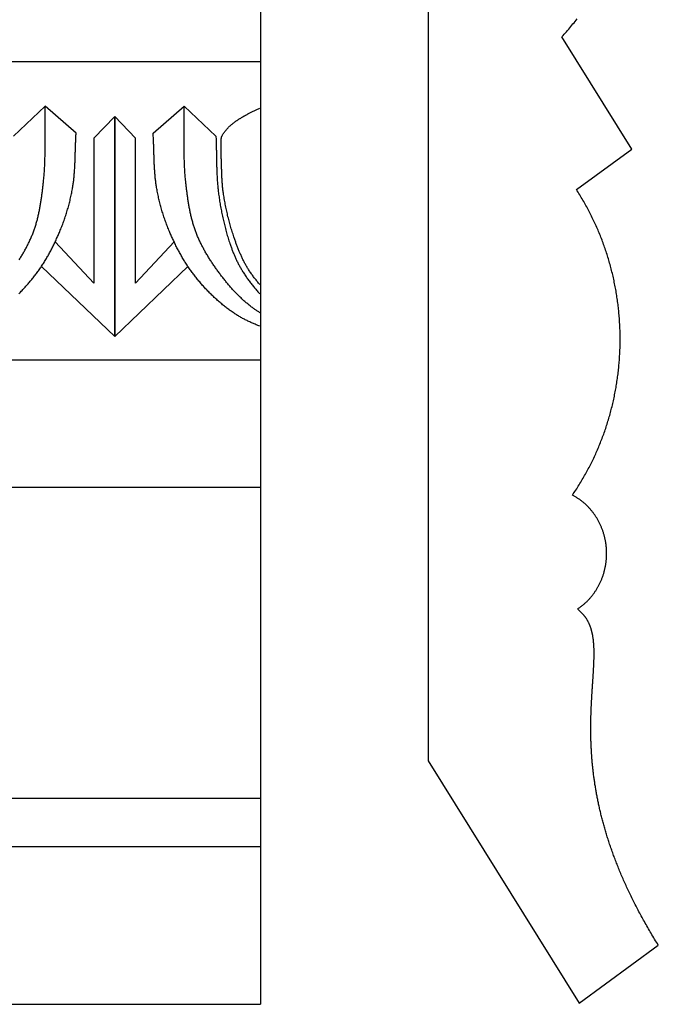
# Model space of a CAD drawing. Units: millimetres. Extents: x -156 to 86, y -93 to 80.
# Drawn here: x 29 to 85, y -93 to -7 of the extents above; entities that cross this region are included whole.
import ezdxf

# ---------------------------------------------------------------- set-up
doc = ezdxf.new("R2010")
doc.units = ezdxf.units.MM
doc.layers.add('Vector Layer 1', color=7, linetype='Continuous', lineweight=30)

msp = doc.modelspace()

# ---------------------------------------------------------------- linework, layer by layer
at = {"layer": 'Vector Layer 1', "color": 18, "lineweight": 30, "true_color": 0x000000}
for p, q in [((-115.781, -10.449), (50.022, -10.449)), ((37.233, -34.555), (37.233, -15.266)), ((30.801, -28.425), (37.233, -34.555)), ((-115.781, -36.622), (50.022, -36.622)), ((-115.781, -47.79), (50.022, -47.79)), ((-115.781, -75.052), (50.022, -75.052)), ((-115.781, -79.298), (50.022, -79.298)), ((-115.781, -93.151), (50.022, -93.151))]:
    msp.add_line(p, q, dxfattribs=at)
for points in [[(64.737, 67.032), (64.737, -71.786)], [(64.737, -71.786), (77.984, -93.04), (77.984, -93.04), (84.942, -87.962), (84.942, -87.962), (84.86, -87.83), (84.78, -87.699), (84.699, -87.569), (84.62, -87.439), (84.541, -87.308), (84.463, -87.179), (84.386, -87.049), (84.31, -86.92), (84.234, -86.792), (84.159, -86.663), (84.084, -86.535), (84.011, -86.407), (83.938, -86.28), (83.865, -86.153), (83.794, -86.026), (83.723, -85.899), (83.652, -85.773), (83.583, -85.647), (83.514, -85.522), (83.445, -85.397), (83.378, -85.272), (83.311, -85.147), (83.245, -85.023), (83.179, -84.899), (83.114, -84.775), (83.05, -84.652), (82.986, -84.529), (82.923, -84.406), (82.861, -84.284), (82.799, -84.162), (82.738, -84.04), (82.677, -83.918), (82.618, -83.797), (82.558, -83.676), (82.5, -83.556), (82.442, -83.435), (82.385, -83.316), (82.328, -83.196), (82.272, -83.077), (82.216, -82.958), (82.161, -82.839), (82.107, -82.721), (82.053, -82.603), (82, -82.485), (81.948, -82.367), (81.896, -82.25), (81.845, -82.133), (81.794, -82.017), (81.744, -81.901), (81.694, -81.785), (81.645, -81.669), (81.597, -81.554), (81.549, -81.439), (81.502, -81.324), (81.455, -81.21), (81.409, -81.096), (81.363, -80.982), (81.318, -80.869), (81.274, -80.756), (81.23, -80.643), (81.186, -80.53), (81.144, -80.418), (81.101, -80.306), (81.059, -80.195), (81.018, -80.083), (80.978, -79.972), (80.937, -79.862), (80.898, -79.751), (80.858, -79.641), (80.82, -79.531), (80.782, -79.422), (80.744, -79.313), (80.707, -79.204), (80.67, -79.095), (80.634, -78.987), (80.599, -78.879), (80.564, -78.771), (80.529, -78.664), (80.495, -78.557), (80.461, -78.45), (80.428, -78.343), (80.395, -78.237), (80.363, -78.131), (80.331, -78.026), (80.3, -77.921), (80.269, -77.816), (80.239, -77.711), (80.209, -77.607), (80.18, -77.502), (80.151, -77.399), (80.122, -77.295), (80.094, -77.192), (80.067, -77.089), (80.039, -76.986), (80.013, -76.884), (79.986, -76.782), (79.961, -76.68), (79.935, -76.579), (79.91, -76.478), (79.886, -76.377), (79.861, -76.277), (79.838, -76.176), (79.814, -76.076), (79.791, -75.977), (79.769, -75.877), (79.747, -75.778), (79.725, -75.679), (79.704, -75.581), (79.683, -75.483), (79.662, -75.385), (79.642, -75.287), (79.623, -75.19), (79.603, -75.093), (79.584, -74.996), (79.566, -74.9), (79.547, -74.804), (79.53, -74.708), (79.512, -74.612), (79.495, -74.517), (79.478, -74.422), (79.462, -74.327), (79.446, -74.233), (79.43, -74.139), (79.415, -74.045), (79.4, -73.951), (79.385, -73.858), (79.371, -73.765), (79.357, -73.673), (79.343, -73.58), (79.33, -73.488), (79.317, -73.396), (79.304, -73.305), (79.292, -73.214), (79.28, -73.123), (79.268, -73.032), (79.257, -72.942), (79.246, -72.851), (79.235, -72.762), (79.225, -72.672), (79.214, -72.583), (79.204, -72.494), (79.195, -72.405), (79.186, -72.317), (79.177, -72.229), (79.168, -72.141), (79.159, -72.053), (79.151, -71.966), (79.143, -71.879), (79.136, -71.792), (79.128, -71.706), (79.121, -71.62), (79.115, -71.534), (79.108, -71.448), (79.102, -71.363), (79.096, -71.278), (79.09, -71.193), (79.084, -71.109), (79.079, -71.025), (79.074, -70.941), (79.069, -70.857), (79.065, -70.774), (79.06, -70.691), (79.056, -70.608), (79.052, -70.526), (79.048, -70.444), (79.045, -70.362), (79.042, -70.28), (79.039, -70.199), (79.036, -70.118), (79.033, -70.037), (79.031, -69.956), (79.029, -69.876), (79.027, -69.796), (79.025, -69.716), (79.023, -69.637), (79.022, -69.558), (79.02, -69.479), (79.019, -69.4), (79.018, -69.322), (79.018, -69.244), (79.017, -69.166), (79.017, -69.088), (79.017, -69.011), (79.017, -68.934), (79.017, -68.857), (79.017, -68.781), (79.017, -68.705), (79.018, -68.629), (79.019, -68.553), (79.019, -68.478), (79.02, -68.403), (79.022, -68.328), (79.023, -68.254), (79.024, -68.179), (79.026, -68.105), (79.028, -68.032), (79.029, -67.958), (79.031, -67.885), (79.033, -67.812), (79.035, -67.74), (79.038, -67.667), (79.04, -67.595), (79.042, -67.523), (79.045, -67.452), (79.048, -67.38), (79.05, -67.309), (79.053, -67.239), (79.056, -67.168), (79.059, -67.098), (79.062, -67.028), (79.066, -66.958), (79.069, -66.889), (79.072, -66.82), (79.076, -66.751), (79.079, -66.682), (79.083, -66.614), (79.086, -66.546), (79.09, -66.478), (79.094, -66.41), (79.097, -66.343), (79.101, -66.276), (79.105, -66.209), (79.109, -66.143), (79.113, -66.076), (79.117, -66.01), (79.121, -65.945), (79.125, -65.879), (79.129, -65.814), (79.133, -65.749), (79.137, -65.684), (79.141, -65.62), (79.145, -65.556), (79.15, -65.492), (79.154, -65.428), (79.158, -65.365), (79.162, -65.302), (79.166, -65.239), (79.171, -65.176), (79.175, -65.114), (79.179, -65.052), (79.183, -64.99), (79.187, -64.929), (79.191, -64.867), (79.195, -64.806), (79.199, -64.745), (79.203, -64.685), (79.207, -64.625), (79.211, -64.565), (79.215, -64.505), (79.219, -64.445), (79.223, -64.386), (79.227, -64.327), (79.23, -64.268), (79.234, -64.21), (79.238, -64.152), (79.241, -64.094), (79.245, -64.036), (79.248, -63.979), (79.252, -63.921), (79.255, -63.864), (79.258, -63.808), (79.261, -63.751), (79.264, -63.695), (79.267, -63.639), (79.27, -63.583), (79.273, -63.528), (79.276, -63.473), (79.278, -63.418), (79.281, -63.363), (79.283, -63.309), (79.286, -63.255), (79.288, -63.201), (79.29, -63.147), (79.292, -63.094), (79.294, -63.04), (79.295, -62.987), (79.297, -62.935), (79.298, -62.882), (79.3, -62.83), (79.301, -62.778), (79.302, -62.726), (79.303, -62.675), (79.304, -62.624), (79.304, -62.573), (79.305, -62.522), (79.305, -62.472), (79.305, -62.422), (79.305, -62.372), (79.305, -62.322), (79.305, -62.272), (79.304, -62.223), (79.304, -62.174), (79.303, -62.126), (79.302, -62.077), (79.301, -62.029), (79.299, -61.981), (79.298, -61.933), (79.296, -61.886), (79.294, -61.838), (79.292, -61.791), (79.29, -61.744), (79.287, -61.698), (79.284, -61.652), (79.282, -61.606), (79.278, -61.56), (79.275, -61.514), (79.271, -61.469), (79.268, -61.424), (79.264, -61.379), (79.259, -61.334), (79.255, -61.29), (79.25, -61.246), (79.245, -61.202), (79.24, -61.158), (79.234, -61.115), (79.229, -61.072), (79.223, -61.029), (79.217, -60.986), (79.21, -60.944), (79.204, -60.902), (79.197, -60.86), (79.189, -60.818), (79.182, -60.776), (79.174, -60.735), (79.166, -60.694), (79.158, -60.653), (79.149, -60.613), (79.14, -60.573), (79.131, -60.532), (79.122, -60.493), (79.112, -60.453), (79.102, -60.414), (79.091, -60.375), (79.081, -60.336), (79.07, -60.297), (79.059, -60.259), (79.047, -60.22), (79.035, -60.182), (79.023, -60.145), (79.01, -60.107), (78.998, -60.07), (78.984, -60.033), (78.971, -59.996), (78.957, -59.96), (78.943, -59.923), (78.928, -59.887), (78.914, -59.851), (78.898, -59.816), (78.883, -59.78), (78.867, -59.745), (78.851, -59.71), (78.834, -59.675), (78.817, -59.641), (78.8, -59.607), (78.782, -59.573), (78.764, -59.539), (78.746, -59.505), (78.727, -59.472), (78.708, -59.439), (78.688, -59.406), (78.668, -59.373), (78.648, -59.341), (78.627, -59.309), (78.606, -59.277), (78.584, -59.245), (78.562, -59.213), (78.54, -59.182), (78.517, -59.151), (78.494, -59.12), (78.471, -59.089), (78.447, -59.059), (78.422, -59.029), (78.398, -58.999), (78.372, -58.969), (78.347, -58.94), (78.32, -58.91), (78.294, -58.881), (78.267, -58.853), (78.24, -58.824), (78.212, -58.796), (78.183, -58.767), (78.155, -58.739), (78.125, -58.712), (78.096, -58.684), (78.066, -58.657), (78.035, -58.63), (78.004, -58.603), (77.972, -58.576), (77.94, -58.55), (77.908, -58.524), (77.875, -58.498), (77.842, -58.472), (77.842, -58.472), (77.895, -58.437), (77.948, -58.402), (78.001, -58.366), (78.053, -58.329), (78.104, -58.292), (78.155, -58.254), (78.206, -58.215), (78.256, -58.176), (78.306, -58.136), (78.355, -58.096), (78.403, -58.055), (78.451, -58.014), (78.499, -57.972), (78.546, -57.929), (78.593, -57.886), (78.639, -57.842), (78.684, -57.798), (78.729, -57.754), (78.774, -57.708), (78.818, -57.663), (78.861, -57.616), (78.904, -57.57), (78.946, -57.522), (78.988, -57.475), (79.029, -57.426), (79.07, -57.378), (79.11, -57.329), (79.15, -57.279), (79.189, -57.229), (79.227, -57.178), (79.265, -57.127), (79.303, -57.076), (79.339, -57.024), (79.376, -56.972), (79.411, -56.919), (79.446, -56.866), (79.481, -56.812), (79.515, -56.758), (79.548, -56.704), (79.581, -56.649), (79.613, -56.594), (79.645, -56.538), (79.676, -56.482), (79.706, -56.426), (79.736, -56.369), (79.765, -56.312), (79.793, -56.255), (79.821, -56.197), (79.849, -56.139), (79.875, -56.08), (79.901, -56.021), (79.927, -55.962), (79.952, -55.903), (79.976, -55.843), (80, -55.783), (80.023, -55.723), (80.045, -55.662), (80.067, -55.601), (80.088, -55.54), (80.108, -55.478), (80.128, -55.417), (80.147, -55.355), (80.165, -55.292), (80.183, -55.23), (80.2, -55.167), (80.216, -55.104), (80.232, -55.04), (80.247, -54.977), (80.262, -54.913), (80.276, -54.849), (80.289, -54.785), (80.301, -54.72), (80.313, -54.656), (80.324, -54.591), (80.334, -54.526), (80.344, -54.461), (80.353, -54.395), (80.361, -54.33), (80.368, -54.264), (80.375, -54.198), (80.381, -54.132), (80.387, -54.066), (80.391, -54), (80.395, -53.933), (80.399, -53.867), (80.401, -53.8), (80.403, -53.733), (80.404, -53.666), (80.405, -53.599), (80.404, -53.532), (80.403, -53.465), (80.401, -53.397), (80.399, -53.33), (80.399, -53.33), (80.395, -53.263), (80.391, -53.195), (80.386, -53.128), (80.381, -53.061), (80.375, -52.995), (80.368, -52.928), (80.36, -52.862), (80.352, -52.796), (80.342, -52.73), (80.333, -52.664), (80.322, -52.599), (80.311, -52.533), (80.299, -52.468), (80.286, -52.403), (80.273, -52.339), (80.259, -52.274), (80.245, -52.21), (80.229, -52.146), (80.213, -52.083), (80.197, -52.019), (80.179, -51.956), (80.161, -51.894), (80.143, -51.831), (80.123, -51.769), (80.103, -51.707), (80.083, -51.645), (80.061, -51.584), (80.039, -51.523), (80.017, -51.462), (79.994, -51.402), (79.97, -51.342), (79.945, -51.282), (79.92, -51.223), (79.895, -51.164), (79.868, -51.105), (79.841, -51.047), (79.814, -50.989), (79.786, -50.931), (79.757, -50.874), (79.728, -50.817), (79.698, -50.76), (79.667, -50.704), (79.636, -50.649), (79.604, -50.593), (79.572, -50.538), (79.539, -50.484), (79.506, -50.43), (79.472, -50.376), (79.437, -50.323), (79.402, -50.27), (79.366, -50.218), (79.33, -50.166), (79.293, -50.114), (79.256, -50.063), (79.218, -50.013), (79.179, -49.962), (79.14, -49.913), (79.1, -49.864), (79.06, -49.815), (79.02, -49.767), (78.978, -49.719), (78.937, -49.672), (78.894, -49.625), (78.852, -49.579), (78.808, -49.533), (78.765, -49.488), (78.72, -49.443), (78.676, -49.399), (78.63, -49.356), (78.584, -49.313), (78.538, -49.27), (78.491, -49.228), (78.444, -49.187), (78.396, -49.146), (78.348, -49.106), (78.299, -49.066), (78.25, -49.027), (78.201, -48.989), (78.15, -48.951), (78.1, -48.913), (78.049, -48.877), (77.997, -48.841), (77.945, -48.805), (77.893, -48.77), (77.84, -48.736), (77.787, -48.702), (77.733, -48.67), (77.679, -48.637), (77.624, -48.606), (77.569, -48.575), (77.514, -48.544), (77.458, -48.514), (77.401, -48.485), (77.401, -48.485), (77.478, -48.374), (77.554, -48.261), (77.629, -48.149), (77.703, -48.036), (77.777, -47.922), (77.85, -47.809), (77.922, -47.695), (77.994, -47.58), (78.065, -47.465), (78.135, -47.35), (78.204, -47.235), (78.273, -47.119), (78.341, -47.003), (78.408, -46.886), (78.475, -46.769), (78.541, -46.652), (78.606, -46.535), (78.671, -46.417), (78.735, -46.299), (78.798, -46.18), (78.86, -46.062), (78.922, -45.943), (78.983, -45.823), (79.043, -45.704), (79.103, -45.584), (79.162, -45.463), (79.22, -45.343), (79.277, -45.222), (79.334, -45.101), (79.39, -44.98), (79.446, -44.858), (79.5, -44.736), (79.554, -44.614), (79.608, -44.491), (79.66, -44.368), (79.712, -44.245), (79.763, -44.122), (79.814, -43.999), (79.863, -43.875), (79.912, -43.751), (79.961, -43.627), (80.008, -43.502), (80.055, -43.378), (80.102, -43.253), (80.147, -43.127), (80.192, -43.002), (80.236, -42.876), (80.279, -42.751), (80.322, -42.625), (80.364, -42.498), (80.405, -42.372), (80.446, -42.245), (80.486, -42.118), (80.525, -41.991), (80.564, -41.864), (80.601, -41.737), (80.638, -41.609), (80.675, -41.481), (80.71, -41.353), (80.745, -41.225), (80.78, -41.097), (80.813, -40.968), (80.846, -40.839), (80.878, -40.711), (80.91, -40.582), (80.94, -40.452), (80.97, -40.323), (81, -40.194), (81.028, -40.064), (81.056, -39.934), (81.083, -39.805), (81.11, -39.675), (81.136, -39.544), (81.161, -39.414), (81.185, -39.284), (81.209, -39.153), (81.232, -39.023), (81.254, -38.892), (81.275, -38.761), (81.296, -38.63), (81.316, -38.499), (81.336, -38.368), (81.354, -38.237), (81.372, -38.106), (81.39, -37.974), (81.406, -37.843), (81.422, -37.711), (81.437, -37.579), (81.452, -37.448), (81.466, -37.316), (81.479, -37.184), (81.491, -37.052), (81.503, -36.92), (81.514, -36.788), (81.524, -36.656), (81.533, -36.524), (81.542, -36.392), (81.55, -36.259), (81.558, -36.127), (81.565, -35.995), (81.571, -35.863), (81.576, -35.73), (81.58, -35.598), (81.584, -35.465), (81.587, -35.333), (81.59, -35.2), (81.592, -35.068), (81.593, -34.936), (81.593, -34.803), (81.593, -34.671), (81.592, -34.538), (81.59, -34.406), (81.587, -34.273), (81.584, -34.141), (81.58, -34.008), (81.576, -33.876), (81.57, -33.744), (81.564, -33.611), (81.557, -33.479), (81.55, -33.347), (81.542, -33.214), (81.533, -33.082), (81.523, -32.95), (81.513, -32.818), (81.502, -32.686), (81.49, -32.554), (81.478, -32.422), (81.465, -32.29), (81.451, -32.158), (81.437, -32.026), (81.421, -31.895), (81.405, -31.763), (81.389, -31.632), (81.371, -31.5), (81.353, -31.369), (81.334, -31.237), (81.315, -31.106), (81.295, -30.975), (81.274, -30.844), (81.252, -30.713), (81.23, -30.583), (81.207, -30.452), (81.183, -30.321), (81.159, -30.191), (81.134, -30.061), (81.108, -29.931), (81.081, -29.8), (81.054, -29.671), (81.026, -29.541), (80.997, -29.411), (80.968, -29.282), (80.937, -29.152), (80.907, -29.023), (80.875, -28.894), (80.843, -28.765), (80.81, -28.636), (80.776, -28.508), (80.742, -28.379), (80.707, -28.251), (80.671, -28.123), (80.634, -27.995), (80.597, -27.868), (80.559, -27.74), (80.521, -27.613), (80.481, -27.486), (80.441, -27.359), (80.4, -27.232), (80.359, -27.105), (80.317, -26.979), (80.274, -26.853), (80.23, -26.727), (80.186, -26.601), (80.141, -26.476), (80.095, -26.35), (80.049, -26.225), (80.001, -26.101), (79.953, -25.976), (79.905, -25.852), (79.856, -25.728), (79.806, -25.604), (79.755, -25.48), (79.703, -25.357), (79.651, -25.234), (79.598, -25.111), (79.545, -24.988), (79.491, -24.866), (79.436, -24.744), (79.38, -24.622), (79.323, -24.501), (79.266, -24.379), (79.208, -24.258), (79.15, -24.138), (79.091, -24.017), (79.031, -23.897), (78.97, -23.777), (78.909, -23.658), (78.846, -23.539), (78.784, -23.42), (78.72, -23.301), (78.656, -23.183), (78.591, -23.065), (78.525, -22.948), (78.459, -22.83), (78.392, -22.713), (78.324, -22.597), (78.255, -22.48), (78.186, -22.364), (78.116, -22.249), (78.046, -22.133), (77.974, -22.019), (77.902, -21.904), (77.829, -21.79), (77.756, -21.676), (77.756, -21.676), (82.626, -18.121), (82.626, -18.121), (76.488, -8.272), (76.488, -8.272), (76.587, -8.158), (76.687, -8.045), (76.785, -7.932), (76.883, -7.819), (76.979, -7.706), (77.076, -7.593), (77.171, -7.481), (77.266, -7.369), (77.36, -7.257), (77.453, -7.145), (77.546, -7.034), (77.638, -6.923), (77.729, -6.811), (77.82, -6.701)], [(28.859, -27.824), (28.907, -27.749), (28.953, -27.674), (29, -27.599), (29.046, -27.524), (29.092, -27.449), (29.137, -27.373), (29.182, -27.296), (29.227, -27.22), (29.271, -27.143), (29.314, -27.066), (29.358, -26.989), (29.4, -26.911), (29.442, -26.833), (29.484, -26.755), (29.525, -26.676), (29.566, -26.597), (29.606, -26.518), (29.646, -26.439), (29.685, -26.359), (29.723, -26.279), (29.761, -26.199), (29.799, -26.118), (29.835, -26.037), (29.871, -25.956), (29.907, -25.874), (29.942, -25.792), (29.976, -25.71), (30.01, -25.628), (30.043, -25.545), (30.075, -25.462), (30.106, -25.378), (30.137, -25.294), (30.137, -25.294), (30.167, -25.212), (30.196, -25.129), (30.224, -25.046), (30.251, -24.963), (30.278, -24.88), (30.304, -24.796), (30.33, -24.712), (30.355, -24.628), (30.379, -24.543), (30.402, -24.458), (30.425, -24.374), (30.448, -24.288), (30.469, -24.203), (30.491, -24.117), (30.511, -24.032), (30.531, -23.946), (30.551, -23.859), (30.57, -23.773), (30.589, -23.687), (30.607, -23.6), (30.624, -23.513), (30.641, -23.426), (30.658, -23.339), (30.674, -23.252), (30.69, -23.165), (30.706, -23.077), (30.721, -22.99), (30.735, -22.902), (30.75, -22.814), (30.764, -22.726), (30.777, -22.638), (30.791, -22.55), (30.804, -22.462), (30.816, -22.374), (30.829, -22.286), (30.841, -22.198), (30.852, -22.11), (30.864, -22.021), (30.875, -21.933), (30.886, -21.845), (30.897, -21.756), (30.908, -21.668), (30.918, -21.58), (30.929, -21.491), (30.939, -21.403), (30.949, -21.315), (30.959, -21.227), (30.968, -21.138), (30.978, -21.05), (30.988, -20.962), (30.988, -20.962), (31, -20.841), (31.012, -20.719), (31.024, -20.597), (31.034, -20.475), (31.044, -20.353), (31.053, -20.232), (31.062, -20.11), (31.069, -19.988), (31.077, -19.866), (31.083, -19.743), (31.09, -19.621), (31.095, -19.499), (31.1, -19.377), (31.105, -19.255), (31.109, -19.132), (31.113, -19.01), (31.116, -18.888), (31.119, -18.765), (31.121, -18.643), (31.123, -18.52), (31.125, -18.398), (31.126, -18.275), (31.127, -18.153), (31.128, -18.03), (31.129, -17.908), (31.129, -17.785), (31.129, -17.662), (31.129, -17.54), (31.129, -17.417), (31.128, -17.294), (31.128, -17.172), (31.127, -17.049), (31.126, -16.926), (31.126, -16.804), (31.125, -16.681), (31.124, -16.558), (31.123, -16.436), (31.122, -16.313), (31.121, -16.19), (31.121, -16.068), (31.12, -15.945), (31.119, -15.822), (31.119, -15.7), (31.119, -15.577), (31.119, -15.454), (31.119, -15.332), (31.119, -15.209), (31.12, -15.086), (31.12, -14.964), (31.122, -14.841), (31.123, -14.719), (31.125, -14.596), (31.127, -14.474), (31.129, -14.351), (31.129, -14.351), (28.34, -16.989)], [(28.831, -30.8), (28.9, -30.73), (28.969, -30.66), (29.037, -30.59), (29.105, -30.519), (29.172, -30.447), (29.239, -30.376), (29.306, -30.304), (29.372, -30.231), (29.438, -30.158), (29.504, -30.084), (29.569, -30.011), (29.633, -29.936), (29.698, -29.862), (29.762, -29.787), (29.825, -29.712), (29.888, -29.636), (29.951, -29.56), (30.013, -29.484), (30.075, -29.407), (30.137, -29.33), (30.198, -29.253), (30.258, -29.175), (30.258, -29.175), (30.317, -29.099), (30.375, -29.022), (30.433, -28.944), (30.49, -28.866), (30.547, -28.788), (30.603, -28.709), (30.659, -28.63), (30.714, -28.55), (30.768, -28.469), (30.822, -28.389), (30.876, -28.307), (30.929, -28.226), (30.981, -28.143), (31.033, -28.061), (31.085, -27.978), (31.136, -27.895), (31.186, -27.811), (31.236, -27.727), (31.286, -27.642), (31.335, -27.557), (31.383, -27.472), (31.432, -27.386), (31.479, -27.3), (31.526, -27.214), (31.573, -27.128), (31.619, -27.041), (31.665, -26.953), (31.711, -26.866), (31.756, -26.778), (31.8, -26.69), (31.844, -26.602), (31.888, -26.513), (31.931, -26.425), (31.974, -26.336), (32.017, -26.247), (32.059, -26.157), (32.1, -26.068), (32.142, -25.978), (32.182, -25.888), (32.223, -25.798), (32.263, -25.707), (32.303, -25.617), (32.342, -25.526), (32.381, -25.436), (32.42, -25.345), (32.42, -25.345), (32.464, -25.24), (32.507, -25.134), (32.55, -25.028), (32.592, -24.922), (32.633, -24.816), (32.674, -24.709), (32.714, -24.601), (32.753, -24.494), (32.791, -24.386), (32.829, -24.278), (32.867, -24.169), (32.903, -24.06), (32.939, -23.951), (32.974, -23.841), (33.009, -23.732), (33.043, -23.622), (33.076, -23.511), (33.108, -23.401), (33.14, -23.29), (33.171, -23.179), (33.201, -23.068), (33.23, -22.956), (33.259, -22.845), (33.287, -22.733), (33.315, -22.621), (33.341, -22.508), (33.367, -22.396), (33.392, -22.283), (33.416, -22.17), (33.44, -22.057), (33.463, -21.944), (33.485, -21.831), (33.507, -21.718), (33.527, -21.604), (33.527, -21.604), (33.543, -21.512), (33.559, -21.419), (33.573, -21.327), (33.587, -21.234), (33.6, -21.141), (33.613, -21.048), (33.624, -20.955), (33.636, -20.862), (33.646, -20.769), (33.656, -20.676), (33.666, -20.582), (33.675, -20.489), (33.683, -20.396), (33.691, -20.302), (33.698, -20.208), (33.705, -20.115), (33.712, -20.021), (33.718, -19.927), (33.724, -19.833), (33.729, -19.739), (33.734, -19.645), (33.739, -19.551), (33.743, -19.457), (33.748, -19.363), (33.752, -19.269), (33.755, -19.174), (33.759, -19.08), (33.762, -18.986), (33.765, -18.892), (33.769, -18.797), (33.772, -18.703), (33.774, -18.609), (33.777, -18.514), (33.78, -18.42), (33.783, -18.326), (33.786, -18.231), (33.789, -18.137), (33.791, -18.043), (33.794, -17.948), (33.797, -17.854), (33.801, -17.76), (33.804, -17.666), (33.807, -17.571), (33.811, -17.477), (33.815, -17.383), (33.819, -17.289), (33.823, -17.195), (33.828, -17.101), (33.833, -17.007), (33.838, -16.913), (33.844, -16.819), (33.85, -16.725), (33.85, -16.725), (31.129, -14.351)], [(42.446, -26.25), (39.07, -29.869), (39.07, -29.869), (39.07, -17.151), (39.07, -17.151), (37.233, -15.266), (37.233, -15.266), (37.233, -34.555), (37.233, -34.555), (43.665, -28.425)]]:
    msp.add_lwpolyline(points, dxfattribs=at)
at = {"layer": 'Vector Layer 1', "color": 18, "lineweight": 30, "true_color": 0x000000, "extrusion": (0, 0, -1)}
for points in [[(-49.974, -33.646), (-49.893, -33.616), (-49.811, -33.586), (-49.73, -33.556), (-49.649, -33.524), (-49.568, -33.492), (-49.488, -33.459), (-49.408, -33.426), (-49.328, -33.392), (-49.248, -33.357), (-49.168, -33.321), (-49.089, -33.285), (-49.01, -33.248), (-48.931, -33.21), (-48.853, -33.172), (-48.775, -33.133), (-48.697, -33.094), (-48.619, -33.053), (-48.542, -33.012), (-48.465, -32.971), (-48.389, -32.928), (-48.312, -32.886), (-48.236, -32.842), (-48.161, -32.798), (-48.086, -32.753), (-48.011, -32.707), (-47.937, -32.661), (-47.863, -32.614), (-47.789, -32.567), (-47.789, -32.567), (-47.709, -32.514), (-47.63, -32.461), (-47.551, -32.407), (-47.472, -32.353), (-47.394, -32.298), (-47.316, -32.242), (-47.239, -32.185), (-47.162, -32.128), (-47.085, -32.07), (-47.008, -32.012), (-46.932, -31.953), (-46.857, -31.893), (-46.781, -31.833), (-46.706, -31.772), (-46.631, -31.71), (-46.557, -31.648), (-46.483, -31.585), (-46.41, -31.522), (-46.337, -31.458), (-46.264, -31.394), (-46.191, -31.329), (-46.119, -31.264), (-46.048, -31.197), (-45.976, -31.131), (-45.905, -31.064), (-45.835, -30.996), (-45.765, -30.928), (-45.695, -30.86), (-45.626, -30.791), (-45.557, -30.721), (-45.488, -30.651), (-45.42, -30.581), (-45.352, -30.51), (-45.285, -30.438), (-45.217, -30.367), (-45.151, -30.294), (-45.085, -30.222), (-45.019, -30.149), (-44.953, -30.075), (-44.888, -30.001), (-44.823, -29.927), (-44.759, -29.853), (-44.695, -29.778), (-44.632, -29.702), (-44.569, -29.627), (-44.506, -29.551), (-44.444, -29.474), (-44.382, -29.398), (-44.32, -29.321), (-44.259, -29.243), (-44.199, -29.166), (-44.199, -29.166), (-44.14, -29.089), (-44.081, -29.013), (-44.024, -28.935), (-43.966, -28.857), (-43.91, -28.779), (-43.854, -28.7), (-43.798, -28.621), (-43.743, -28.541), (-43.688, -28.46), (-43.634, -28.379), (-43.581, -28.298), (-43.528, -28.216), (-43.475, -28.134), (-43.424, -28.052), (-43.372, -27.969), (-43.321, -27.885), (-43.271, -27.802), (-43.221, -27.717), (-43.171, -27.633), (-43.122, -27.548), (-43.073, -27.463), (-43.025, -27.377), (-42.978, -27.291), (-42.93, -27.205), (-42.884, -27.118), (-42.837, -27.031), (-42.792, -26.944), (-42.746, -26.857), (-42.701, -26.769), (-42.657, -26.681), (-42.612, -26.593), (-42.569, -26.504), (-42.526, -26.416), (-42.483, -26.327), (-42.44, -26.237), (-42.398, -26.148), (-42.357, -26.058), (-42.315, -25.969), (-42.274, -25.879), (-42.234, -25.788), (-42.194, -25.698), (-42.154, -25.608), (-42.115, -25.517), (-42.076, -25.426), (-42.037, -25.336), (-42.037, -25.336), (-41.993, -25.23), (-41.95, -25.125), (-41.907, -25.019), (-41.865, -24.913), (-41.824, -24.806), (-41.783, -24.699), (-41.743, -24.592), (-41.704, -24.485), (-41.665, -24.377), (-41.627, -24.268), (-41.59, -24.16), (-41.554, -24.051), (-41.518, -23.942), (-41.483, -23.832), (-41.448, -23.723), (-41.414, -23.613), (-41.381, -23.502), (-41.349, -23.392), (-41.317, -23.281), (-41.286, -23.17), (-41.256, -23.059), (-41.227, -22.947), (-41.198, -22.836), (-41.17, -22.724), (-41.142, -22.612), (-41.116, -22.499), (-41.09, -22.387), (-41.065, -22.274), (-41.04, -22.161), (-41.017, -22.048), (-40.994, -21.935), (-40.972, -21.822), (-40.95, -21.708), (-40.93, -21.595), (-40.93, -21.595), (-40.914, -21.503), (-40.898, -21.41), (-40.884, -21.318), (-40.87, -21.225), (-40.857, -21.132), (-40.844, -21.039), (-40.832, -20.946), (-40.821, -20.853), (-40.811, -20.76), (-40.801, -20.667), (-40.791, -20.573), (-40.782, -20.48), (-40.774, -20.386), (-40.766, -20.293), (-40.759, -20.199), (-40.752, -20.105), (-40.745, -20.012), (-40.739, -19.918), (-40.733, -19.824), (-40.728, -19.73), (-40.723, -19.636), (-40.718, -19.542), (-40.713, -19.448), (-40.709, -19.354), (-40.705, -19.259), (-40.702, -19.165), (-40.698, -19.071), (-40.695, -18.977), (-40.691, -18.883), (-40.688, -18.788), (-40.685, -18.694), (-40.682, -18.6), (-40.68, -18.505), (-40.677, -18.411), (-40.674, -18.317), (-40.671, -18.222), (-40.668, -18.128), (-40.665, -18.034), (-40.662, -17.939), (-40.659, -17.845), (-40.656, -17.751), (-40.653, -17.656), (-40.649, -17.562), (-40.646, -17.468), (-40.642, -17.374), (-40.638, -17.28), (-40.633, -17.186), (-40.629, -17.091), (-40.624, -16.997), (-40.618, -16.903), (-40.613, -16.81), (-40.607, -16.716), (-40.607, -16.716), (-43.328, -14.342), (-43.328, -14.342), (-46.117, -16.979), (-46.117, -16.979), (-46.121, -17.085), (-46.126, -17.191), (-46.13, -17.297), (-46.134, -17.404), (-46.137, -17.51), (-46.14, -17.616), (-46.143, -17.722), (-46.146, -17.828), (-46.148, -17.934), (-46.151, -18.041), (-46.153, -18.147), (-46.155, -18.253), (-46.157, -18.359), (-46.159, -18.466), (-46.161, -18.572), (-46.163, -18.678), (-46.165, -18.785), (-46.167, -18.891), (-46.169, -18.997), (-46.171, -19.104), (-46.173, -19.21), (-46.175, -19.316), (-46.177, -19.422), (-46.18, -19.529), (-46.183, -19.635), (-46.185, -19.741), (-46.189, -19.847), (-46.192, -19.953), (-46.196, -20.059), (-46.2, -20.165), (-46.204, -20.271), (-46.209, -20.377), (-46.214, -20.483), (-46.22, -20.589), (-46.226, -20.695), (-46.232, -20.801), (-46.239, -20.906), (-46.247, -21.012), (-46.255, -21.118), (-46.263, -21.223), (-46.272, -21.329), (-46.282, -21.434), (-46.293, -21.54), (-46.304, -21.645), (-46.315, -21.75), (-46.328, -21.855), (-46.341, -21.96), (-46.355, -22.065), (-46.355, -22.065), (-46.372, -22.188), (-46.389, -22.311), (-46.407, -22.433), (-46.426, -22.556), (-46.445, -22.678), (-46.464, -22.801), (-46.485, -22.923), (-46.505, -23.045), (-46.527, -23.167), (-46.549, -23.289), (-46.571, -23.411), (-46.594, -23.533), (-46.618, -23.655), (-46.643, -23.776), (-46.667, -23.898), (-46.693, -24.019), (-46.719, -24.14), (-46.746, -24.261), (-46.773, -24.381), (-46.801, -24.502), (-46.83, -24.622), (-46.859, -24.742), (-46.889, -24.862), (-46.92, -24.982), (-46.951, -25.101), (-46.983, -25.22), (-47.016, -25.339), (-47.049, -25.458), (-47.083, -25.576), (-47.118, -25.695), (-47.153, -25.812), (-47.189, -25.93), (-47.226, -26.047), (-47.264, -26.164), (-47.302, -26.281), (-47.341, -26.398), (-47.341, -26.398), (-47.367, -26.473), (-47.393, -26.549), (-47.419, -26.624), (-47.446, -26.699), (-47.473, -26.774), (-47.501, -26.849), (-47.529, -26.924), (-47.558, -26.999), (-47.587, -27.074), (-47.616, -27.148), (-47.646, -27.222), (-47.676, -27.296), (-47.706, -27.37), (-47.737, -27.443), (-47.769, -27.516), (-47.801, -27.589), (-47.833, -27.662), (-47.866, -27.734), (-47.9, -27.807), (-47.933, -27.878), (-47.968, -27.95), (-48.003, -28.021), (-48.038, -28.092), (-48.074, -28.163), (-48.111, -28.233), (-48.147, -28.302), (-48.185, -28.372), (-48.223, -28.441), (-48.262, -28.51), (-48.301, -28.578), (-48.341, -28.646), (-48.381, -28.713), (-48.422, -28.78), (-48.463, -28.846), (-48.463, -28.846), (-48.513, -28.925), (-48.563, -29.003), (-48.614, -29.081), (-48.665, -29.158), (-48.717, -29.236), (-48.769, -29.313), (-48.822, -29.389), (-48.875, -29.465), (-48.928, -29.541), (-48.982, -29.617), (-49.037, -29.692), (-49.092, -29.767), (-49.147, -29.841), (-49.203, -29.915), (-49.26, -29.989), (-49.317, -30.062), (-49.374, -30.135), (-49.432, -30.207), (-49.49, -30.278), (-49.549, -30.35), (-49.608, -30.42), (-49.668, -30.49), (-49.728, -30.56), (-49.789, -30.629), (-49.85, -30.698), (-49.912, -30.766), (-49.974, -30.833)], [(-49.974, -32.472), (-49.951, -32.458), (-49.928, -32.444), (-49.928, -32.444), (-49.871, -32.409), (-49.815, -32.373), (-49.759, -32.336), (-49.703, -32.299), (-49.648, -32.261), (-49.593, -32.223), (-49.538, -32.185), (-49.483, -32.146), (-49.428, -32.107), (-49.374, -32.068), (-49.319, -32.029), (-49.319, -32.029), (-49.25, -31.977), (-49.181, -31.924), (-49.112, -31.871), (-49.044, -31.817), (-48.977, -31.762), (-48.909, -31.707), (-48.842, -31.651), (-48.776, -31.594), (-48.71, -31.537), (-48.644, -31.48), (-48.579, -31.422), (-48.514, -31.363), (-48.449, -31.304), (-48.385, -31.244), (-48.321, -31.184), (-48.257, -31.123), (-48.194, -31.062), (-48.131, -31), (-48.068, -30.938), (-48.006, -30.875), (-47.944, -30.812), (-47.883, -30.748), (-47.822, -30.684), (-47.761, -30.62), (-47.701, -30.555), (-47.641, -30.489), (-47.581, -30.424), (-47.521, -30.358), (-47.462, -30.291), (-47.403, -30.224), (-47.345, -30.157), (-47.287, -30.089), (-47.229, -30.022), (-47.172, -29.953), (-47.114, -29.885), (-47.057, -29.816), (-47.001, -29.747), (-46.945, -29.678), (-46.889, -29.608), (-46.833, -29.538), (-46.778, -29.468), (-46.722, -29.397), (-46.668, -29.327), (-46.613, -29.256), (-46.559, -29.185), (-46.505, -29.113), (-46.451, -29.042), (-46.398, -28.97), (-46.345, -28.898), (-46.292, -28.827), (-46.292, -28.827), (-46.241, -28.756), (-46.19, -28.685), (-46.139, -28.614), (-46.088, -28.543), (-46.038, -28.471), (-45.988, -28.4), (-45.938, -28.327), (-45.888, -28.255), (-45.839, -28.182), (-45.79, -28.109), (-45.742, -28.036), (-45.693, -27.962), (-45.645, -27.889), (-45.598, -27.814), (-45.55, -27.74), (-45.503, -27.665), (-45.457, -27.59), (-45.411, -27.515), (-45.365, -27.439), (-45.32, -27.363), (-45.275, -27.287), (-45.23, -27.211), (-45.186, -27.134), (-45.142, -27.057), (-45.099, -26.98), (-45.057, -26.902), (-45.014, -26.824), (-44.973, -26.746), (-44.932, -26.667), (-44.891, -26.588), (-44.851, -26.509), (-44.811, -26.43), (-44.772, -26.35), (-44.734, -26.27), (-44.696, -26.189), (-44.658, -26.109), (-44.622, -26.028), (-44.585, -25.947), (-44.55, -25.865), (-44.515, -25.783), (-44.481, -25.701), (-44.447, -25.618), (-44.414, -25.536), (-44.382, -25.452), (-44.35, -25.369), (-44.319, -25.285), (-44.319, -25.285), (-44.29, -25.203), (-44.261, -25.12), (-44.233, -25.037), (-44.205, -24.954), (-44.179, -24.871), (-44.153, -24.787), (-44.127, -24.703), (-44.102, -24.619), (-44.078, -24.534), (-44.055, -24.449), (-44.032, -24.364), (-44.009, -24.279), (-43.987, -24.194), (-43.966, -24.108), (-43.946, -24.022), (-43.925, -23.936), (-43.906, -23.85), (-43.887, -23.764), (-43.868, -23.678), (-43.85, -23.591), (-43.833, -23.504), (-43.815, -23.417), (-43.799, -23.33), (-43.782, -23.243), (-43.767, -23.155), (-43.751, -23.068), (-43.736, -22.98), (-43.721, -22.893), (-43.707, -22.805), (-43.693, -22.717), (-43.68, -22.629), (-43.666, -22.541), (-43.653, -22.453), (-43.641, -22.365), (-43.628, -22.277), (-43.616, -22.189), (-43.604, -22.1), (-43.593, -22.012), (-43.582, -21.924), (-43.57, -21.835), (-43.56, -21.747), (-43.549, -21.659), (-43.538, -21.57), (-43.528, -21.482), (-43.518, -21.394), (-43.508, -21.306), (-43.498, -21.217), (-43.488, -21.129), (-43.479, -21.041), (-43.469, -20.953), (-43.469, -20.953), (-43.456, -20.831), (-43.445, -20.71), (-43.433, -20.588), (-43.423, -20.466), (-43.413, -20.344), (-43.404, -20.222), (-43.395, -20.1), (-43.387, -19.978), (-43.38, -19.856), (-43.373, -19.734), (-43.367, -19.612), (-43.362, -19.49), (-43.357, -19.368), (-43.352, -19.245), (-43.348, -19.123), (-43.344, -19.001), (-43.341, -18.878), (-43.338, -18.756), (-43.336, -18.634), (-43.334, -18.511), (-43.332, -18.389), (-43.33, -18.266), (-43.329, -18.144), (-43.329, -18.021), (-43.328, -17.898), (-43.328, -17.776), (-43.328, -17.653), (-43.328, -17.531), (-43.328, -17.408), (-43.328, -17.285), (-43.329, -17.163), (-43.33, -17.04), (-43.33, -16.917), (-43.331, -16.795), (-43.332, -16.672), (-43.333, -16.549), (-43.334, -16.427), (-43.335, -16.304), (-43.335, -16.181), (-43.336, -16.058), (-43.337, -15.936), (-43.337, -15.813), (-43.338, -15.69), (-43.338, -15.568), (-43.338, -15.445), (-43.338, -15.323), (-43.338, -15.2), (-43.337, -15.077), (-43.336, -14.955), (-43.335, -14.832), (-43.334, -14.71), (-43.332, -14.587), (-43.33, -14.465), (-43.328, -14.342)], [(-46.566, -17.599), (-46.568, -17.581), (-46.571, -17.562), (-46.573, -17.543), (-46.574, -17.523), (-46.576, -17.504), (-46.577, -17.485), (-46.578, -17.465), (-46.579, -17.446), (-46.58, -17.426), (-46.581, -17.407), (-46.581, -17.387), (-46.582, -17.368), (-46.583, -17.348), (-46.584, -17.329), (-46.584, -17.309), (-46.585, -17.29), (-46.586, -17.27), (-46.588, -17.251), (-46.589, -17.232), (-46.591, -17.212), (-46.592, -17.193), (-46.595, -17.174), (-46.597, -17.155), (-46.6, -17.137), (-46.603, -17.118), (-46.607, -17.1), (-46.611, -17.082), (-46.615, -17.064), (-46.62, -17.046), (-46.625, -17.028), (-46.632, -17.011), (-46.638, -16.994), (-46.645, -16.977), (-46.653, -16.96), (-46.662, -16.944), (-46.662, -16.944), (-46.685, -16.902), (-46.708, -16.862), (-46.733, -16.822), (-46.757, -16.782), (-46.783, -16.743), (-46.809, -16.704), (-46.835, -16.666), (-46.862, -16.628), (-46.89, -16.59), (-46.918, -16.554), (-46.946, -16.517), (-46.975, -16.481), (-47.004, -16.446), (-47.034, -16.41), (-47.065, -16.376), (-47.095, -16.341), (-47.127, -16.307), (-47.158, -16.274), (-47.19, -16.241), (-47.223, -16.208), (-47.256, -16.176), (-47.289, -16.144), (-47.322, -16.112), (-47.356, -16.081), (-47.391, -16.05), (-47.425, -16.02), (-47.46, -15.989), (-47.496, -15.96), (-47.531, -15.93), (-47.567, -15.901), (-47.603, -15.872), (-47.64, -15.843), (-47.676, -15.815), (-47.713, -15.787), (-47.751, -15.76), (-47.788, -15.732), (-47.826, -15.705), (-47.864, -15.678), (-47.902, -15.652), (-47.94, -15.625), (-47.978, -15.599), (-48.017, -15.574), (-48.056, -15.548), (-48.095, -15.523), (-48.134, -15.498), (-48.173, -15.473), (-48.212, -15.448), (-48.252, -15.424), (-48.291, -15.399), (-48.331, -15.375), (-48.371, -15.351), (-48.411, -15.328), (-48.45, -15.304), (-48.49, -15.281), (-48.53, -15.258), (-48.57, -15.235), (-48.61, -15.212), (-48.65, -15.189), (-48.69, -15.167), (-48.73, -15.144), (-48.77, -15.122), (-48.81, -15.1), (-48.849, -15.078), (-48.889, -15.056), (-48.929, -15.034), (-48.969, -15.012), (-49.008, -14.99), (-49.047, -14.969), (-49.087, -14.947), (-49.087, -14.947), (-49.149, -14.913), (-49.211, -14.881), (-49.273, -14.849), (-49.336, -14.817), (-49.399, -14.786), (-49.462, -14.756), (-49.525, -14.726), (-49.589, -14.697), (-49.652, -14.669), (-49.716, -14.641), (-49.781, -14.614), (-49.845, -14.587), (-49.91, -14.561), (-49.974, -14.536)], [(-37.233, -15.266), (-35.396, -17.151), (-35.396, -17.151), (-35.396, -29.869), (-35.396, -29.869), (-32.019, -26.25)], [(-49.974, -30.001), (-49.918, -29.936), (-49.862, -29.871), (-49.807, -29.805), (-49.751, -29.739), (-49.697, -29.672), (-49.643, -29.605), (-49.589, -29.538), (-49.536, -29.47), (-49.483, -29.401), (-49.431, -29.333), (-49.379, -29.263), (-49.328, -29.194), (-49.277, -29.123), (-49.227, -29.053), (-49.178, -28.982), (-49.129, -28.91), (-49.08, -28.838), (-49.032, -28.766), (-48.985, -28.693), (-48.985, -28.693), (-48.943, -28.628), (-48.903, -28.562), (-48.862, -28.495), (-48.822, -28.429), (-48.783, -28.361), (-48.745, -28.294), (-48.707, -28.226), (-48.669, -28.157), (-48.632, -28.088), (-48.596, -28.019), (-48.56, -27.949), (-48.525, -27.88), (-48.49, -27.809), (-48.456, -27.739), (-48.422, -27.668), (-48.388, -27.597), (-48.355, -27.525), (-48.323, -27.453), (-48.291, -27.381), (-48.259, -27.309), (-48.228, -27.236), (-48.197, -27.164), (-48.166, -27.091), (-48.136, -27.018), (-48.107, -26.944), (-48.077, -26.871), (-48.048, -26.797), (-48.019, -26.723), (-47.991, -26.649), (-47.963, -26.575), (-47.935, -26.5), (-47.908, -26.426), (-47.88, -26.352), (-47.854, -26.277), (-47.827, -26.202), (-47.8, -26.128), (-47.774, -26.053), (-47.748, -25.978), (-47.722, -25.903), (-47.697, -25.828), (-47.697, -25.828), (-47.657, -25.712), (-47.619, -25.595), (-47.581, -25.477), (-47.544, -25.36), (-47.507, -25.242), (-47.471, -25.124), (-47.436, -25.005), (-47.401, -24.887), (-47.367, -24.768), (-47.334, -24.649), (-47.302, -24.529), (-47.27, -24.409), (-47.239, -24.29), (-47.208, -24.169), (-47.178, -24.049), (-47.149, -23.928), (-47.121, -23.808), (-47.093, -23.687), (-47.066, -23.566), (-47.04, -23.444), (-47.014, -23.323), (-46.989, -23.201), (-46.964, -23.079), (-46.94, -22.957), (-46.917, -22.835), (-46.895, -22.713), (-46.873, -22.591), (-46.852, -22.468), (-46.831, -22.346), (-46.812, -22.223), (-46.793, -22.1), (-46.774, -21.978), (-46.774, -21.978), (-46.761, -21.889), (-46.749, -21.801), (-46.738, -21.712), (-46.728, -21.624), (-46.718, -21.535), (-46.709, -21.446), (-46.7, -21.357), (-46.692, -21.268), (-46.685, -21.179), (-46.678, -21.09), (-46.672, -21.001), (-46.666, -20.912), (-46.66, -20.822), (-46.655, -20.733), (-46.65, -20.644), (-46.646, -20.554), (-46.642, -20.465), (-46.638, -20.375), (-46.635, -20.286), (-46.632, -20.196), (-46.628, -20.107), (-46.626, -20.017), (-46.623, -19.928), (-46.62, -19.838), (-46.618, -19.748), (-46.615, -19.659), (-46.613, -19.569), (-46.61, -19.48), (-46.608, -19.39), (-46.605, -19.3), (-46.602, -19.211), (-46.599, -19.121), (-46.596, -19.032), (-46.593, -18.943), (-46.59, -18.853), (-46.59, -18.853), (-46.586, -18.749), (-46.583, -18.644), (-46.58, -18.54), (-46.578, -18.435), (-46.576, -18.331), (-46.575, -18.226), (-46.573, -18.122), (-46.572, -18.017), (-46.571, -17.913), (-46.569, -17.808), (-46.568, -17.704), (-46.566, -17.599)]]:
    msp.add_lwpolyline(points, dxfattribs=at)
at = {"layer": 'Vector Layer 1', "color": 18, "lineweight": 30, "true_color": 0x000000}
msp.add_polyline3d([(50.022, 79.616, 0), (50.022, 73.646, 0), (50.022, 70.411, 0), (50.022, 65.006, 0), (50.022, -1.063, 0), (50.022, -10.449, 0), (50.022, -36.622, 0), (50.022, -47.79, 0), (50.022, -75.052, 0), (50.022, -79.298, 0), (50.022, -93.151, 0)], dxfattribs=at)

doc.saveas('drawing.dxf')
